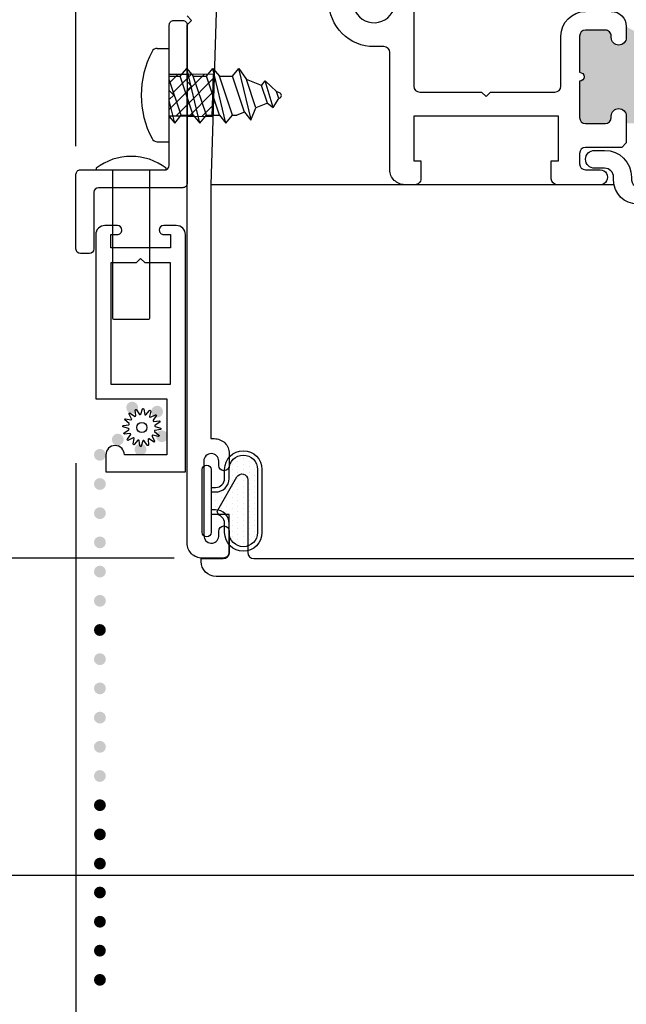
# Model space of a CAD drawing. Units: inches. Extents: x 0 to 214, y 0 to 37.
# Drawn here: x 3 to 5, y 15 to 18 of the extents above; entities that cross this region are included whole.
import ezdxf

# ---------------------------------------------------------------- set-up
doc = ezdxf.new("R2010")
doc.units = ezdxf.units.IN
doc.header["$MEASUREMENT"] = 0
for name, color, linetype in [('Arcadia-Dim', 4, 'Continuous'), ('Arcadia-Profile', 5, 'Continuous'), ('Arcadia-Shade', 8, 'Continuous')]:
    doc.layers.add(name, color=color, linetype=linetype)
doc.styles.get("Standard").update_dxf_attribs({"font": 'ARIALN.TTF'})
doc.dimstyles.new('Arcadia-2', dxfattribs={"dimscale": 2, "dimtxt": 0.0938, "dimasz": 0.0938, "dimexe": 0.0546, "dimexo": 0.0469, "dimgap": 0.0469, "dimtad": 0, "dimtih": 1, "dimdec": 4, "dimrnd": 0.0625, "dimzin": 3, "dimdsep": 46, "dimlunit": 4, "dimtxsty": 'Standard', "dimblk": 'ARCHTICK', "dimcen": 0.0469, "dimdle": 0.0546, "dimclrd": 256, "dimclre": 256, "dimclrt": 256, "dimadec": 0, "dimazin": 0, "dimtfac": 0.75, "dimtix": 1, "dimtmove": 2, "dimatfit": 3, "dimfxl": 1, "dimtolj": 1, "dimtzin": 3, "dimlwd": -3, "dimlwe": -3, "dimarcsym": 0})

# ---------------------------------------------------------------- blocks, each defined once
blk = doc.blocks.new('b09550015')
at = {"layer": 'Arcadia-Profile'}
blk.add_lwpolyline([(0.1175000000000015, 0.1950000000000001), (0.1175000000000013, 0.1849999794528063, 0.4142131190722639), (0.2074998940532449, 0.0949999491824649), (0.2412499545942828, 0.09499983731874218, 0.9999999999999959), (0.2412500454057196, 0.1549998373186734), (0.2074999848646817, 0.1549999491823961, -0.9999999999999999), (0.2075000756762102, 0.2150000097232165), (0.592216186530004, 0.2149993454746353, 0.9691231712285981), (0.5972758636140623, 0.4048406299535177, 0.9605833265610612), (0.5943190711430062, 0.3449361151636676, -0.970383582064649), (0.592216186530004, 0.2749993454746358), (-0.09749994860102906, 0.2749997393722592, 0.4142135623730951), (-0.1774999942891018, 0.194999785060358), (-0.1775000000000111, 0.1849999623197571, -0.4142129518006949), (-0.2074999848646817, 0.1549999491823961), (-0.2412500454057196, 0.1549998373186734, 0.9999999999999959), (-0.2412499545942828, 0.09499983731874218), (-0.2074998940532449, 0.0949999491824649, 0.4142131190722639), (-0.1175000000000015, 0.1849999794528063), (-0.1175000000000015, 0.1950000000000001, -0.414213562373095), (-0.09750000000000147, 0.2150000000000001), (0.09750000000000147, 0.2150000000000001, -0.414213562373095)], format="xyb", close=True, dxfattribs=at)
blk = doc.blocks.new('spline')
at = {"layer": 'Arcadia-Profile'}
blk.add_lwpolyline([(-0.02737737054152056, 0.05308342042453518), (-0.0295136405075791, 0.07750109786940218, -0.7848049944139417), (-0.02376493380787714, 0.07945252084157195), (-0.01059521050680345, 0.05878019612124641, 0.6370702608074832), (-0.004979246767549128, 0.05951955177387891), (0.002391337749875433, 0.08289605931972366, -0.7848049944139364), (0.008449227449126795, 0.08249900425148171), (0.01270550907688772, 0.0583604316367925, 0.6370702608074952), (0.01817692218979872, 0.05689437091173133), (0.03393225651244514, 0.07567084719326811, -0.7848049944139425), (0.03937707041944094, 0.07298576211944141), (0.0340719300793495, 0.04905582047426771, 0.6370702608074844), (0.03856581951795945, 0.04560753782702864), (0.06030729681766367, 0.05692543453957422, -0.784804994413918), (0.06431011137242493, 0.05236109932229516), (0.05025120859004595, 0.03228290533665579, 0.637070260807476), (0.05308342042453518, 0.02737737054152234), (0.07750109786940307, 0.02951364050758043, -0.7848049944139457), (0.0794525208415724, 0.02376493380787847), (0.05878019612124596, 0.01059521050680301, 0.6370702608075041), (0.0595195517738798, 0.004979246767550016), (0.08289605931972588, -0.002391337749876321, -0.7848049944139516), (0.08249900425148482, -0.008449227449127683), (0.0583604316367925, -0.01270550907688728, 0.6370702608075033), (0.05689437091173133, -0.01817692218979738), (0.075670847193269, -0.0339322565124438, -0.7848049944139697), (0.0729857621194423, -0.0393770704194405), (0.04905582047426904, -0.03407193007934772, 0.6370702608074985), (0.04560753782702953, -0.03856581951795723), (0.05692543453957555, -0.06030729681766323, -0.7848049944139396), (0.0523610993222956, -0.06431011137242582), (0.03228290533665579, -0.05025120859004417, 0.6370702608074902), (0.02737737054152234, -0.05308342042453384), (0.02951364050758087, -0.07750109786940129, -0.7848049944139375), (0.02376493380787892, -0.0794525208415715), (0.01059521050680345, -0.05878019612124641, 0.6370702608074879), (0.004979246767549128, -0.05951955177387891), (-0.002391337749875433, -0.08289605931972321, -0.7848049944139464), (-0.008449227449126795, -0.08249900425148171), (-0.01270550907688772, -0.0583604316367925, 0.6370702608074922), (-0.01817692218979694, -0.05689437091173133), (-0.03393225651244336, -0.07567084719326855, -0.7848049944139324), (-0.03937707041944094, -0.07298576211944185), (-0.0340719300793495, -0.04905582047426904, 0.6370702608074854), (-0.03856581951795945, -0.04560753782703042), (-0.06030729681766367, -0.0569254345395751, -0.7848049944139296), (-0.0643101113724267, -0.05236109932229605), (-0.05025120859004417, -0.03228290533665445, 0.6370702608074935), (-0.0530834204245334, -0.02737737054152056), (-0.07750109786939952, -0.02951364050757999, -0.7848049944139543), (-0.07945252084157062, -0.02376493380787803), (-0.05878019612124596, -0.01059521050680301, 0.6370702608074844), (-0.05951955177387802, -0.004979246767549572), (-0.0828960593197241, 0.002391337749876321, -0.7848049944139489), (-0.08249900425148127, 0.008449227449127683), (-0.0583604316367925, 0.01270550907688772, 0.6370702608074906), (-0.05689437091173133, 0.01817692218979783), (-0.07567084719326722, 0.03393225651244336, -0.784804994413934), (-0.07298576211944052, 0.03937707041944005), (-0.04905582047426904, 0.03407193007935039, 0.6370702608074666), (-0.04560753782702953, 0.03856581951795945), (-0.05692543453957377, 0.06030729681766367, -0.7848049944139148), (-0.0523610993222956, 0.0643101113724267), (-0.03228290533665579, 0.0502512085900455, 0.6370702608074829)], format="xyb", close=True, dxfattribs=at)
blk.add_circle((0, 0), 0.02232, dxfattribs=at)
blk = doc.blocks.new('8-3-8PH')
at = {"layer": 'Arcadia-Profile'}
for p, q in [((-0.04007849051060809, 0.15625), (9.567237139237322e-18, 0.15625)), ((-2.870171141771197e-17, -0.15625), (9.567237139237322e-18, 0.15625)), ((0.03675422638337711, 0.06318253977771467), (0.05856199982086996, 0.08935186790270007)), ((0.1021775466958763, -0.09383342897228328), (0.05856199982086996, 0.08935186790270007)), ((0.05856199982086996, 0.08935186790270007), (0.08036977325836969, 0.06318253977771467)), ((0.1239853201333763, 0.06318253977771467), (0.1457930935708687, 0.08935186790270012)), ((0.1894086404458755, -0.09383342897228328), (0.1457930935708687, 0.08935186790270012)), ((0.1457930935708687, 0.08935186790270012), (0.1676008670083684, 0.06318253977771467)), ((0.2112164138833752, 0.06318253977771467), (0.2330241873208674, 0.08935186790270012)), ((0.2738697983508673, -0.08219969842325534), (0.2330241873208674, 0.08935186790270012)), ((0.2330241873208674, 0.08935186790270012), (0.2585586265940647, 0.05200254227062324)), ((-1.829863172994875e-18, 0.06318253977771467), (0.03675422638337023, 0.06318253977771467)), ((0.0398708328908175, -0.06766410084729788), (-3.205603334480505e-18, 0.05194839782514749)), ((0.08036977325836969, -0.06766410084729782), (0.03675422638337711, 0.06318253977771467)), ((0.1239853201333763, -0.06766410084729782), (0.08036977325836969, 0.06318253977771467)), ((0.08036977325836969, 0.06318253977771467), (0.1239853201333763, 0.06318253977771467)), ((0.1676008670083684, -0.06766410084729782), (0.1239853201333763, 0.06318253977771467)), ((0.1676008670083684, 0.06318253977771467), (0.2112164138833752, 0.06318253977771467)), ((0.2112164138833752, -0.06766410084729782), (0.1676008670083684, 0.06318253977771467)), ((0.2514568288463843, -0.05753870511134715), (0.2112164138833752, 0.06318253977771467)), ((0.308884257603683, 0.03187228986677666), (0.2585586265940643, 0.0520025422706233)), ((0.2899411349125656, -0.04214498268487457), (0.2585586265940647, 0.05200254227062324)), ((0.3088842576036839, 0.03187228986677644), (0.3204171989862175, 0.04822865553203044)), ((0.3470327265497788, -0.04183424227702423), (0.3204171989862175, 0.04822865553203044)), ((0.3204171989862175, 0.04822865553203044), (0.3592098886132942, 0.01174203746293315)), ((0.3284254409787379, -0.02675126025840421), (0.3088842576036834, 0.03187228986677611)), ((0.3687107637169227, 0.007941687421482352), (0.3592098886132946, 0.01174203746293365)), ((0.3669097470449172, -0.01135753783193347), (0.3592098886132942, 0.0117420374629327)), ((0.01806305945331776, -0.09383342897228328), (-1.176768077335764e-17, -0.01796857926836694)), ((0.3284254409787384, -0.02675126025840532), (0.2899411349125656, -0.04214498268487468)), ((0.328425440978739, -0.02675126025840527), (0.3470327265497788, -0.04183424227702423)), ((0.3470327265497788, -0.04183424227702423), (0.3669097470449172, -0.01135753783193402)), ((0.3687107637169227, -0.01063713116313178), (0.3669097470449172, -0.01135753783193391)), ((0.2514568288463848, -0.05753870511134698), (0.2261433395065078, -0.06766410084729782)), ((0.2514568288463848, -0.05753870511134704), (0.2732646022838914, -0.0837080332363325)), ((0.2732646022838914, -0.0837080332363325), (0.2899411349125656, -0.04214498268487463)), ((-1.840372198615903e-17, -0.07215775762832104), (0.01806305945331776, -0.09383342897228328)), ((0.01806305945331776, -0.09383342897228328), (0.0398708328908175, -0.06766410084729788)), ((0.03987083289083149, -0.06766410084728361), (0.08036977325835548, -0.06766410084728361)), ((0.08036977325836969, -0.06766410084729782), (0.1021775466958763, -0.09383342897228328)), ((0.1021775466958763, -0.09383342897228328), (0.1239853201333763, -0.06766410084729782)), ((0.1239853201333763, -0.06766410084728361), (0.1676008670083757, -0.06766410084729782)), ((0.1676008670083684, -0.06766410084729782), (0.1894086404458755, -0.09383342897228328)), ((0.1894086404458755, -0.09383342897228328), (0.2112164138833752, -0.06766410084729782)), ((0.2112164138833679, -0.06766410084729782), (0.2261433395065147, -0.06766410084729782)), ((-0.0400784905106083, -0.15625), (-2.870171141771197e-17, -0.15625))]:
    blk.add_line(p, q, dxfattribs=at)
for centre, radius, start, end in [((0.2187500000000001, -1.770468266350939e-16), 0.3125000000000001, 152.2372162539572, 207.7627837460427), ((-0.04007849051060808, 0.13625), 0.02, 90.00000000000004, 152.2372162539571), ((0.364995, -0.001347721870824742), 0.010005, 291.8014094863518, 68.19859051364908), ((-0.0400784905106083, -0.13625), 0.02, 207.7627837460425, 270)]:
    blk.add_arc(centre, radius, start, end, dxfattribs=at)
blk = doc.blocks.new('.5Rivet')
at = {"layer": 'Arcadia-Profile'}
blk.add_lwpolyline([(-0.117500000000001, -0.04499999999999993), (0.1174999999999993, -0.04499999999999993), (0.1174999999999997, -0.03999999999999959, 0.3404255319148934), (-0.117500000000001, -0.04000000000000004)], format="xyb", close=True, dxfattribs=at)
blk.add_lwpolyline([(-0.06250000000000089, -0.04499999999999971), (-0.06250000000000089, -0.5399999999999996, 0.4142135623730953), (-0.05750000000000099, -0.5449999999999995), (0.05749999999999922, -0.5449999999999997, 0.414213562373095), (0.06249999999999911, -0.5399999999999998), (0.06249999999999911, -0.04499999999999971)], format="xyb", dxfattribs=at)
blk = doc.blocks.new('b270QLON')
at = {"layer": 'Arcadia-Profile'}
h = blk.add_hatch(dxfattribs=at)
h.set_pattern_fill('DOTS', color=256, scale=0.3, style=0)
h.set_pattern_definition([(0, (0, 0), (0.009375, 0.01875), [0, -0.01875])])
h.paths.add_polyline_path([(-0.105819366508927, 0.185, 1), (-0.105819366508927, 0.09000000000000001), (-0.07499999999999997, 0.09, -0.4142135623730951), (-0.02999999999999999, 0.04499999999999996), (-0.03, 0.03000000000000001), (0.03, 0.03), (0.02999999999999999, 0.04499999999999994, -0.4142135623730949), (0.07499999999999994, 0.08999999999999998), (0.105819366508927, 0.09000000000000001, 1), (0.105819366508927, 0.185)])
for points in [[(-0.045, 0.03000000000000001), (-0.04499999999999998, 0.04500000000000001, 0.414213562373095), (-0.07499999999999998, 0.07500000000000001), (-0.105819366508927, 0.07500000000000001, -0.9999999999999999), (-0.105819366508927, 0.2), (0.105819366508927, 0.2, -0.9999999999999999), (0.105819366508927, 0.07500000000000001), (0.07499999999999998, 0.07499999999999998, 0.4142135623730949), (0.04499999999999998, 0.04499999999999999), (0.045, 0.02999999999999999)], [(-0.03, 0.03), (-0.02999999999999999, 0.04500000000000001, 0.4142135623730949), (-0.07499999999999998, 0.09), (-0.105819366508927, 0.09000000000000001, -1), (-0.105819366508927, 0.185), (0.105819366508927, 0.185, -1), (0.105819366508927, 0.09000000000000001), (0.07499999999999998, 0.08999999999999998, 0.4142135623730949), (0.02999999999999999, 0.045), (0.03, 0.02999999999999997)]]:
    blk.add_lwpolyline(points, format="xyb", dxfattribs=at)
blk.add_lwpolyline([(-0.105, 2.464377985532395e-17, -0.9999999999999999), (-0.105, 0.03000000000000003), (0.105, 0.02999999999999997, -0.9999999999999999), (0.105, 1.178541314018899e-17), (0.105, -2.464377985532395e-17)], format="xyb", close=True, dxfattribs=at)
blk = doc.blocks.new('_ArchTick')
at = {"color": 0, "linetype": 'ByBlock', "lineweight": -3, "const_width": 0.15}
blk.add_lwpolyline([(-0.5, -0.5), (0.5, 0.5)], dxfattribs=at)
blk = doc.blocks.new('*D68')
at = {"layer": 'Arcadia-Dim', "lineweight": -3, "transparency": 16777216}
for p, q in [((3.020996020990623, 17.91070989466233), (3.020996020990623, 19.51610977673716)), ((7.392996020990438, 18.62570977673719), (7.392996020990438, 19.51610977673716)), ((2.911796020990623, 19.40690977673716), (4.97963019561536, 19.40690977673716)), ((7.502196020990438, 19.40690977673716), (5.434361846365701, 19.40690977673716))]:
    blk.add_line(p, q, dxfattribs=at)
at = {"layer": 'Arcadia-Dim', "lineweight": -3, "transparency": 16777216, "xscale": 0.1876, "yscale": 0.1876, "zscale": 0.1876, "rotation": 180}
blk.add_blockref('_ArchTick', (3.020996020990623, 19.40690977673716), dxfattribs=at)
at = {"layer": 'Arcadia-Dim', "lineweight": -3, "transparency": 16777216, "xscale": 0.1876, "yscale": 0.1876, "zscale": 0.1876}
blk.add_blockref('_ArchTick', (7.392996020990438, 19.40690977673716), dxfattribs=at)
at = {"layer": 'Arcadia-Dim', "lineweight": -3, "transparency": 16777216, "insert": (5.20699602099053, 19.40690977673716), "char_height": 0.1876, "attachment_point": 5}
blk.add_mtext('\\A1;4{\\H0.75x;\\S3/8;}"', dxfattribs=at)
blk = doc.blocks.new('*D69')
at = {"layer": 'Arcadia-Dim', "lineweight": -3, "transparency": 16777216}
for p, q in [((2.39299602099112, 18.6411096643242), (2.39299602099112, 17.71989356609773)), ((3.299196020991122, 18.5319096643242), (2.28379602099112, 18.5319096643242)), ((2.39299602099112, 16.42270966432419), (2.39299602099112, 17.34392576255066)), ((3.349196020990679, 16.5319096643242), (2.28379602099112, 16.5319096643242))]:
    blk.add_line(p, q, dxfattribs=at)
at = {"layer": 'Arcadia-Dim', "lineweight": -3, "transparency": 16777216, "xscale": 0.1876, "yscale": 0.1876, "zscale": 0.1876}
for p, rotation in [((2.39299602099112, 18.5319096643242), 90), ((2.39299602099112, 16.5319096643242), 270)]:
    blk.add_blockref('_ArchTick', p, dxfattribs=dict(at, rotation=rotation))
at = {"layer": 'Arcadia-Dim', "lineweight": -3, "transparency": 16777216, "insert": (2.392996020991124, 17.53190966432419), "char_height": 0.1876, "attachment_point": 5}
blk.add_mtext('\\A1;2"', dxfattribs=at)
blk = doc.blocks.new('*D70')
at = {"layer": 'Arcadia-Dim', "lineweight": -3, "transparency": 16777216}
for p, q in [((1.892996020991118, 18.6411096643242), (1.892996020991119, 17.26173491591888)), ((3.299196020991122, 18.5319096643242), (1.783796020991118, 18.5319096643242)), ((1.892996020991119, 15.35970989466227), (1.892996020991119, 16.73908464306759)), ((5.569197485995478, 15.46890989466227), (1.783796020991119, 15.46890989466227))]:
    blk.add_line(p, q, dxfattribs=at)
at = {"layer": 'Arcadia-Dim', "lineweight": -3, "transparency": 16777216, "xscale": 0.1876, "yscale": 0.1876, "zscale": 0.1876}
for p, rotation in [((1.892996020991118, 18.5319096643242), 90), ((1.892996020991119, 15.46890989466227), 270)]:
    blk.add_blockref('_ArchTick', p, dxfattribs=dict(at, rotation=rotation))
at = {"layer": 'Arcadia-Dim', "lineweight": -3, "transparency": 16777216, "insert": (1.892996020991123, 17.00040977949323), "char_height": 0.1876, "attachment_point": 5}
blk.add_mtext('\\A1;3{\\H0.75x;\\S1/16;}"', dxfattribs=at)
blk = doc.blocks.new('*D71')
at = {"layer": 'Arcadia-Dim', "lineweight": -3, "transparency": 16777216}
for p, q in [((3.020995707926488, 16.84972083323213), (3.020995707926488, 14.13128319962191)), ((7.392996020990438, 15.91472095115724), (7.392996020990438, 14.13128319962191)), ((2.911795707926488, 14.24048319962191), (4.979630039083292, 14.24048319962191)), ((7.502196020990438, 14.24048319962191), (5.434361689833634, 14.24048319962191))]:
    blk.add_line(p, q, dxfattribs=at)
at = {"layer": 'Arcadia-Dim', "lineweight": -3, "transparency": 16777216, "xscale": 0.1876, "yscale": 0.1876, "zscale": 0.1876, "rotation": 180}
blk.add_blockref('_ArchTick', (3.020995707926488, 14.24048319962191), dxfattribs=at)
at = {"layer": 'Arcadia-Dim', "lineweight": -3, "transparency": 16777216, "xscale": 0.1876, "yscale": 0.1876, "zscale": 0.1876}
blk.add_blockref('_ArchTick', (7.392996020990438, 14.24048319962191), dxfattribs=at)
at = {"layer": 'Arcadia-Dim', "lineweight": -3, "transparency": 16777216, "insert": (5.206995864458463, 14.24048319962191), "char_height": 0.1876, "attachment_point": 5}
blk.add_mtext('\\A1;4{\\H0.75x;\\S3/8;}"', dxfattribs=at)

msp = doc.modelspace()

# ---------------------------------------------------------------- hatches: boundary and pattern name
at = {"layer": 'Arcadia-Profile'}
h = msp.add_hatch(color=256, dxfattribs=at)
edge = h.paths.add_edge_path()
edge.add_line((5.111746020990665, 18.31190989466234), (5.111746020990665, 18.27440989466231))
edge.add_ellipse((5.136746020990671, 18.27440989466231), major_axis=(-0.01767766952966285, 0.01767766952966285), ratio=0.9999999999999807, start_angle=44.99999999999239, end_angle=224.9999999999924)
edge.add_line((5.161746020990677, 18.27440989466231), (5.161746020990677, 18.27940989466231))
edge.add_ellipse((5.181746020990687, 18.27940989466231), major_axis=(-0.01414213562373101, 0.01414213562373101), ratio=0.999999999999949, start_angle=-45.00000000000148, end_angle=44.99999999998113, ccw=False)
edge.add_line((5.181746020990687, 18.29940989466229), (5.247996020990684, 18.29940989466229))
edge.add_ellipse((5.247996020990684, 18.27940989466231), major_axis=(0.01414213562373101, 0.01414213562373101), ratio=0.9999999999999934, start_angle=314.99999999999983, end_angle=405.00000000000017, ccw=False)
edge.add_line((5.267996020990665, 18.27940989466231), (5.267996020990665, 18.00690989466227))
edge.add_ellipse((5.247996020990684, 18.00690989466227), major_axis=(0.01414213562373073, 0.01414213562373074), ratio=0.9999999999999883, start_angle=225.0000000000003, end_angle=314.99999999999966, ccw=False)
edge.add_line((5.247996020990684, 17.98690989466229), (5.181746020990687, 17.98690989466229))
edge.add_ellipse((5.181746020990659, 18.00690989466227), major_axis=(-0.01414213562373173, 0.01414213562373173), ratio=0.9999999999999808, start_angle=45.000000000000625, end_angle=135.0000000000046, ccw=False)
edge.add_line((5.161746020990677, 18.00690989466227), (5.161746020990677, 18.01190989466227))
edge.add_ellipse((5.136746020990671, 18.01190989466227), major_axis=(-0.01767766952966276, 0.01767766952966277), ratio=0.9999999999999916, start_angle=225.0000000000003, end_angle=405.0000000000002)
edge.add_line((5.111746020990665, 18.01190989466227), (5.111746020990665, 17.98690989466229))
edge.add_line((5.111746020990665, 17.98690989466229), (4.861746020990665, 17.98690989466229))
edge.add_line((4.861746020990665, 17.98690989466229), (4.861746020990665, 18.01190989466227))
edge.add_ellipse((4.836746020990688, 18.01190989466227), major_axis=(0.017677669529664, 0.017677669529664), ratio=0.9999999999999931, start_angle=314.9999999999998, end_angle=494.9999999999997)
edge.add_line((4.811746020990682, 18.01190989466227), (4.811746020990682, 18.00690989466227))
edge.add_ellipse((4.791746020990672, 18.00690989466227), major_axis=(0.01414213562373073, 0.01414213562373074), ratio=0.9999999999999883, start_angle=225.0000000000003, end_angle=314.99999999999966, ccw=False)
edge.add_line((4.791746020990672, 17.98690989466229), (4.725496020990676, 17.98690989466229))
edge.add_ellipse((4.725496020990676, 18.00690989466227), major_axis=(-0.01414213562373073, 0.01414213562373073), ratio=0.9999999999999883, start_angle=45.000000000000284, end_angle=134.9999999999997, ccw=False)
edge.add_line((4.705496020990665, 18.00690989466227), (4.705496020990665, 18.1281598946623))
edge.add_ellipse((4.705496020990665, 18.14315989466229), major_axis=(0.01060660171779724, 0.01060660171779724), ratio=0.9999999999999634, start_angle=225.0000000000011, end_angle=405.000000000001)
edge.add_line((4.705496020990665, 18.15815989466228), (4.705496020990665, 18.27940989466231))
edge.add_ellipse((4.725496020990676, 18.27940989466231), major_axis=(0.01414213562373073, 0.01414213562373074), ratio=0.9999999999999883, start_angle=45.000000000000284, end_angle=134.9999999999996, ccw=False)
edge.add_line((4.725496020990676, 18.29940989466229), (4.791746020990672, 18.29940989466229))
edge.add_ellipse((4.791746020990672, 18.27940989466231), major_axis=(-0.01414213562373073, 0.01414213562373073), ratio=0.9999999999999883, start_angle=225.0000000000003, end_angle=314.99999999999966, ccw=False)
edge.add_line((4.811746020990682, 18.27940989466231), (4.811746020990682, 18.27440989466231))
edge.add_ellipse((4.836746020990688, 18.27440989466231), major_axis=(0.017677669529664, 0.017677669529664), ratio=0.9999999999999931, start_angle=134.9999999999998, end_angle=314.9999999999998)
edge.add_line((4.861746020990665, 18.27440989466231), (4.861746020990665, 18.31190989466234))
edge.add_ellipse((4.986746020990665, 18.49759669941761), major_axis=(0.1582791670755323, 0.1582791670755322), ratio=1, start_angle=191.052485239702, end_angle=258.947514760298)
h = msp.add_hatch(dxfattribs=at)
h.set_pattern_fill('ANSI31', color=256, scale=0.25, style=0)
h.set_pattern_definition([(45, (3.392996020990921, 19.02190989466237), (-0.02209708691207961, 0.02209708691207961), [])])
h.paths.add_polyline_path([(3.332996020990606, 18.15222289466237), (3.392996020990608, 18.15222289466237), (3.392996020990608, 18.01159689466226), (3.332996020990606, 18.01159689466226), (3.332996020990606, 18.06690989466233), (3.347996020990621, 18.08190989466232), (3.332996020990606, 18.0969098946623)])
h = msp.add_hatch(dxfattribs=at)
h.set_pattern_fill('ANSI31', color=256, scale=0.25, style=0)
h.set_pattern_definition([(45, (3.392996020990608, 19.02190989466237), (-0.02209708691207961, 0.02209708691207961), [])])
h.paths.add_polyline_path([(3.480786463260159, 18.15108823995297), (3.392996020990608, 18.15222289466237), (3.392996020990608, 18.01159689466226), (3.476491176535205, 18.01059712155973)])
at = {"layer": 'Arcadia-Shade'}
h = msp.add_hatch(color=256, dxfattribs=at)
edge = h.paths.add_edge_path()
edge.add_arc((3.292219685959026, 17.02209125971751), 0.01988348326719291, 0, 360)
edge = h.paths.add_edge_path()
edge.add_arc((3.308515310742564, 16.93978692769247), 0.01988348326719291, 0, 360)
edge = h.paths.add_edge_path()
edge.add_arc((3.236726474542309, 16.89533380133503), 0.01988348326719291, 0, 360)
edge = h.paths.add_edge_path()
edge.add_arc((3.208979818988354, 17.03573529788002), 0.01988348326719291, 0, 360)
edge = h.paths.add_edge_path()
edge.add_arc((3.160837189361672, 16.92857773481956), 0.01988348326719291, 0, 360)
edge = h.paths.add_edge_path()
edge.add_arc((3.10097089153021, 16.87772858576352), 0.01988348326719291, 0, 360)
edge = h.paths.add_edge_path()
edge.add_arc((3.10097089153021, 16.77997359939604), 0.01988348326719291, 0, 360)
edge = h.paths.add_edge_path()
edge.add_arc((3.10097089153021, 16.68221861302857), 0.01988348326719291, 0, 360)
h = msp.add_hatch(color=256, dxfattribs=at)
h.paths.add_polyline_path([(3.120854374797403, 16.58446362666098, 1), (3.081087408263016, 16.58446362666098, 1)])
h.paths.add_polyline_path([(3.120854374797403, 16.48670864029339, 1), (3.081087408263016, 16.48670864029339, 1)])
h.paths.add_polyline_path([(3.081087408263016, 16.38895365392591, 1), (3.120854374797403, 16.38895365392591, 1)])
for points in [[(3.081087408263016, 16.29119866755843, 1), (3.120854374797403, 16.29119866755843, 1)], [(3.081087408263016, 15.70466874935312, 1), (3.120854374797403, 15.70466874935312, 1)], [(3.081087408263016, 15.60691376298564, 1), (3.120854374797403, 15.60691376298564, 1)], [(3.081087408263016, 15.50915877661816, -1), (3.120854374797403, 15.50915877661816, -1)], [(3.081087408263016, 15.41228761315131, 1), (3.120854374797403, 15.41228761315131, 1)], [(3.081087408263016, 15.31453262678383, -1), (3.120854374797403, 15.31453262678383, -1)], [(3.081087408263016, 15.21766155720877, 1), (3.120854374797403, 15.21766155720877, 1)], [(3.081087408263016, 15.11990657084129, -1), (3.120854374797403, 15.11990657084129, -1)]]:
    msp.add_hatch(color=256, dxfattribs=at).paths.add_polyline_path(points)
h = msp.add_hatch(color=256, dxfattribs=at)
h.paths.add_polyline_path([(3.120854374797403, 15.99793370845578, -1), (3.081087408263016, 15.99793370845578, -1)])
h.paths.add_polyline_path([(3.120854374797403, 16.09568869482325, -1), (3.081087408263016, 16.09568869482325, -1)])
h.paths.add_polyline_path([(3.081087408263016, 16.19344368119084, -1), (3.120854374797403, 16.19344368119084, -1)])
h = msp.add_hatch(color=256, dxfattribs=at)
h.paths.add_polyline_path([(3.120854374797403, 15.99793370845578, 1), (3.081087408263016, 15.99793370845578, 1)])
h.paths.add_polyline_path([(3.120854374797403, 15.9001787220883, 1), (3.081087408263016, 15.9001787220883, 1)])
h.paths.add_polyline_path([(3.081087408263016, 15.80242373572071, 1), (3.120854374797403, 15.80242373572071, 1)])

# ---------------------------------------------------------------- linework, layer by layer
at = {"layer": 'Arcadia-Profile'}
for p, q in [((3.143243874924309, 17.77190986213225), (3.143243944831312, 17.57044120620071)), ((4.820664904302333, 17.78190989466225), (3.472511864137147, 17.78190989466259))]:
    msp.add_line(p, q, dxfattribs=at)
at = {"layer": 'Arcadia-Profile', "lineweight": -3}
for points in [[(4.0349235253519, 18.46337433253723, 3.732050807568861), (4.085772532407276, 18.41428592893851)], [(3.492243442849201, 18.43252095852631), (3.47235206747817, 17.78190977673592), (3.472352067478226, 16.93192399595853), (3.48346122433145, 16.93192399595853, -0.4142135623731367), (3.533461224331461, 16.88192399595846), (3.533461224331461, 16.8419239959585, -0.9999999999999999), (3.498461224331436, 16.8419239959585), (3.498461224331436, 16.8569239959586, 0.9999999999999999), (3.448461224331481, 16.8569239959586), (3.448461224331481, 16.60690977673596, 0.9487525047599005), (3.498461224331436, 16.60440977673602), (3.498461224331436, 16.62190977673595, -0.9999999999999999), (3.533461224331433, 16.62190977673595), (3.533461224331461, 16.55190977673601, -0.414213562373147), (3.513461183754913, 16.53190977673603), (3.442836224331472, 16.53190977673603, -0.4142135623731418), (3.392836224331461, 16.58190977673598), (3.39283622433183, 18.09690977673597), (3.407836224331817, 18.11190977673596), (3.39283622433183, 18.12690977673594), (3.392836224331859, 18.316909776736), (3.407836224331874, 18.33190977673598), (3.392836224331887, 18.34690977673597)], [(4.811586224331677, 18.36190977673596, -0.414213562373095), (4.861586224331688, 18.311909776736), (4.861586224331688, 18.27440977673598, -0.9999999999999999), (4.811586224331677, 18.27440977673598), (4.811586224331705, 18.27940977673597, 0.414213562373095), (4.791586224331695, 18.29940977673596), (4.725336224331699, 18.29940977673596, 0.414213562373095), (4.705336224331688, 18.27940977673597), (4.705336224331688, 18.15815977673594, -0.9999999999999999), (4.705336224331688, 18.12815977673597), (4.705336224331688, 18.00690977673594, 0.414213562373095), (4.725336224331699, 17.98690977673596), (4.791586224331695, 17.98690977673596, 0.414213562373095), (4.811586224331677, 18.00690977673594), (4.811586224331677, 18.01190977673605, -0.9999999999999999), (4.861586224331688, 18.01190977673605), (4.861586224331688, 17.9219097767359), (4.846586224331702, 17.90690977673603), (4.725336224331699, 17.90690977673603, 0.414213562373095), (4.705336224331688, 17.88690977673605), (4.705336224331688, 17.85190977673597, 0.414213562373069), (4.725336224331699, 17.83190977673598), (4.774086224331683, 17.83190977673598, -1.000000000000036), (4.774086224331683, 17.78190977673603), (4.630836224331773, 17.78190977673603, -0.414213562373017), (4.610836224331791, 17.80190977673635), (4.610836224331763, 17.86190977673641), (4.634836224331764, 17.86190977673641), (4.634836224331764, 18.01190977673627), (4.150836224331755, 18.01190977673627), (4.150836224331783, 17.86190977673641), (4.174836224331784, 17.86190977673641), (4.174836224331813, 17.80190977673635, -0.414213562373147), (4.154836224331802, 17.78190977673637), (4.120836224332066, 17.78190977673614, -0.4142135623746975), (4.070836224331771, 17.83190977673621), (4.0708362243316, 18.22411621290894, 0.414213562372965), (4.05083622433159, 18.24411621290892), (4.017836224331887, 18.24411621290892, -0.414213562373095), (3.867158838370131, 18.39479359887071)], [(4.150836224331698, 18.40565518518952), (4.150836224331869, 18.11190977673641, 0.414213562373017), (4.170836224331879, 18.09190977673643), (4.377836224331759, 18.09190977673643), (4.392836224331745, 18.07690977673633), (4.407836224331732, 18.09190977673643), (4.622836224331678, 18.09190977673643, 0.414213562373095), (4.642836224331688, 18.11190977673641), (4.642836224331688, 18.27940977673597, -0.414213562373095), (4.725336224331699, 18.36190977673596)], [(5.488621020990678, 16.47060275822912), (3.489621020990683, 16.47060275822912, -0.4142135623730924), (3.439621020990671, 16.52060275822919), (3.439621020990671, 16.53060275822918), (3.513621020990655, 16.53060275822918, 0.414213562373095), (3.533621020990665, 16.55060275822916), (3.533621020990665, 16.67760275822923), (3.503621020990664, 16.67760275822923, -0.5773502691896248), (3.494960766952829, 16.6926027582291), (3.559183198817152, 16.80383927320383, -0.7673269879789912), (3.595621020990677, 16.79407578817847), (3.595621020990677, 16.55060275822916, 0.414213562373095), (3.615621020990659, 16.53060275822918), (5.177621020990671, 16.53060275822918)]]:
    msp.add_lwpolyline(points, format="xyb", dxfattribs=at)
at = {"layer": 'Arcadia-Profile'}
msp.add_lwpolyline([(3.332996020990606, 18.06690989466233), (3.347996020990621, 18.08190989466232), (3.332996020990606, 18.0969098946623), (3.332996020990606, 18.31690989466233), (3.332996020990606, 18.31690989466233, -0.414213562373095), (3.347996020990621, 18.33190989466232), (3.377996020990622, 18.33190989466232, -0.414213562373095), (3.392996020990608, 18.31690989466233), (3.392996020990608, 17.78690989466236, -0.414213562373095), (3.377996020990622, 17.77190989466237), (3.095996020990611, 17.77190989466237, 0.414213562373095), (3.080996020990625, 17.75690989466227), (3.080996020990625, 17.56690989466233, -0.414213562373095), (3.06599602099061, 17.55190989466234), (3.035996020990609, 17.55190989466234, -0.414213562373095), (3.020996020990623, 17.56690989466233), (3.020996020990623, 17.81690989466233, -0.414213562373095), (3.035996020990609, 17.83190989466232), (3.31799602099062, 17.83190989466232, 0.414213562373095), (3.332996020990606, 17.8469098946623)], format="xyb", close=True, dxfattribs=at)
msp.add_lwpolyline([(3.332996020990606, 18.15222289466237), (3.392996020990608, 18.15222289466237), (3.392996020990608, 18.01159689466226), (3.332996020990606, 18.01159689466226), (3.332996020990606, 18.06690989466233), (3.347996020990621, 18.08190989466232), (3.332996020990606, 18.0969098946623), (3.332996020990606, 18.15222289466237)], dxfattribs=at)
msp.add_lwpolyline([(3.480786463260159, 18.15108823995297), (3.392996020990608, 18.15222289466237), (3.392996020990608, 18.01159689466226), (3.476491176535205, 18.01059712155973)], close=True, dxfattribs=at)
at = {"layer": 'Arcadia-Profile', "lineweight": -3}
msp.add_lwpolyline([(3.137094624797413, 17.61522370620071), (3.159496124797414, 17.61522370620071, 0.414213562373095), (3.1744961247974, 17.6302237062007), (3.174496124797429, 17.63024370620064, 0.414213562373095), (3.159496124797414, 17.64524370620063), (3.117897624797422, 17.64524370620063, 0.414213562373095), (3.086897624797416, 17.61424370620068), (3.086897624797416, 17.06453620620073), (3.325086624797422, 17.06453620620073), (3.325086624797422, 16.87752770620079), (3.182854374797415, 16.87752770620079), (3.182854374797415, 16.87753620620072, 0.414213562373095), (3.151854374797409, 16.90853620620067, 0.414213562373095), (3.120854374797403, 16.87753620620072), (3.120854374797403, 16.82044095620074), (3.387094624797413, 16.82044095620074), (3.387094624797413, 17.61424370620068, 0.414213562373095), (3.356094624797407, 17.64524370620063), (3.314496124797415, 17.64524370620063, 0.4142135623731013), (3.2994961247974, 17.63024370620064), (3.299496124797429, 17.6302237062007, 0.4142135623730951), (3.314496124797415, 17.61522370620071), (3.336897624797416, 17.61522370620071), (3.336897624797416, 17.57044120620071), (3.137094624797413, 17.57044120620071)], format="xyb", close=True, dxfattribs=at)
msp.add_lwpolyline([(3.2369961247974, 17.53524370620073), (3.221996124797414, 17.52024370620063), (3.137094624797413, 17.52024370620063), (3.137094624797413, 17.11424120620075), (3.336897624797416, 17.11424120620075), (3.336897624797416, 17.52024370620063), (3.251996124797415, 17.52024370620063)], close=True, dxfattribs=at)

# ---------------------------------------------------------------- block references
at = {"layer": 'Arcadia-Profile'}
for name, p in [('8-3-8PH', (3.332996020990606, 18.08190989466232)), ('.5Rivet', (3.205496020990608, 17.87690989466228))]:
    msp.add_blockref(name, p, dxfattribs=at)
at = {"layer": 'Arcadia-Profile', "xscale": -1, "rotation": 180}
msp.add_blockref('b09550015', (4.996746020990656, 17.99190987411509), dxfattribs=at)
at = {"layer": 'Arcadia-Profile', "xscale": 0.75, "yscale": 0.75, "zscale": 0.75, "rotation": 180}
msp.add_blockref('spline', (3.241300744294193, 16.96905092039265), dxfattribs=at)
at = {"layer": 'Arcadia-Profile', "rotation": 270}
msp.add_blockref('b270QLON', (3.44313123975914, 16.72323223572437), dxfattribs=at)

# ---------------------------------------------------------------- dimensions: what is measured, and where the dimension line sits
at = {"layer": 'Arcadia-Dim', "lineweight": -3}
for base, p1, p2, picture, middle in [((7.392996020990438, 19.40690977673716), (3.020996020990623, 17.81690989466233), (7.392996020990438, 18.53190977673719), '*D68', (5.20699602099053, 19.40690977673716)), ((7.392996020990438, 14.24048319962191), (3.020995707926488, 16.94352083323213), (7.392996020990438, 16.00852095115724), '*D71', (5.206995864458463, 14.24048319962191))]:
    dim = msp.add_linear_dim(base=base, p1=p1, p2=p2, dimstyle='Arcadia-2', dxfattribs=at)
    dim.commit()
    dim.dimension.update_dxf_attribs({"geometry": picture, "text_midpoint": middle})
for base, p2, picture, middle in [((1.892996020991119, 15.46890989466227), (5.662997485995476, 15.46890989466226), '*D70', (1.892996020991123, 17.00040977949323)), ((2.39299602099112, 16.5319096643242), (3.442996020990677, 16.53190966432419), '*D69', (2.392996020991124, 17.53190966432419))]:
    dim = msp.add_linear_dim(base=base, p1=(3.39299602099112, 18.53190966432419), p2=p2, angle=90, dimstyle='Arcadia-2', dxfattribs=at)
    dim.commit()
    dim.dimension.update_dxf_attribs({"geometry": picture, "text_midpoint": middle})

doc.saveas('drawing.dxf')
